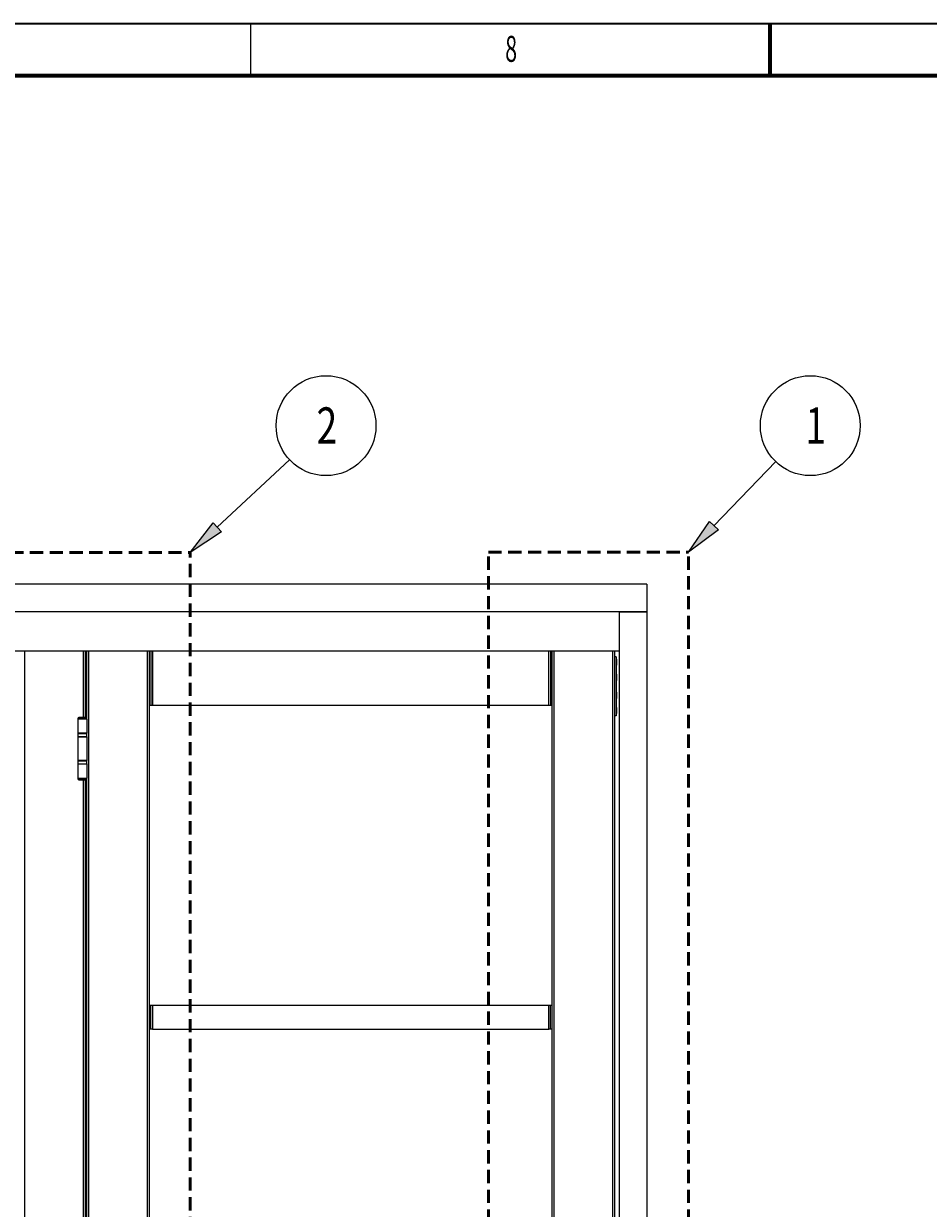
# Model space of a CAD drawing. Units: millimetres. Extents: x 265 to 481, y -1 to 150.
# Drawn here: x 355 to 378, y 120 to 150 of the extents above; entities that cross this region are included whole.
import ezdxf

# ---------------------------------------------------------------- set-up
doc = ezdxf.new("R2010")
doc.units = ezdxf.units.MM
doc.header["$MEASUREMENT"] = 0
for name, pattern in [('AI-Linetype-6606', [0.491881, 0.32792, -0.16396]), ('AI-Linetype-6607', [0.491881, 0.32792, -0.16396]), ('AI-Linetype-6609', [0.491881, 0.32792, -0.16396]), ('AI-Linetype-6610', [0.491881, 0.32792, -0.16396]), ('AI-Linetype-6611', [0.491881, 0.32792, -0.16396])]:
    doc.linetypes.add(name, pattern=pattern)
doc.layers.get('0').update_dxf_attribs({"lineweight": 0})
doc.layers.add('SKETCH_-_HIGHLIGHT_AREA', color=7, linetype='Continuous', lineweight=0)

# ---------------------------------------------------------------- blocks, each defined once
blk = doc.blocks.new('Block_10')
at = {"true_color": 0x000000, "transparency": 33554687}
h = blk.add_hatch(color=18, dxfattribs=at)
h.dxf.hatch_style = 2
h.paths.add_polyline_path([(360.159, 137.304), (359.383, 136.789), (359.95, 137.527)])
at = {"color": 18, "lineweight": 0, "true_color": 0x000000}
blk.add_line((360.054, 137.415), (361.85, 139.092), dxfattribs=at)
blk.add_lwpolyline([(360.159, 137.304), (359.383, 136.789), (359.95, 137.527), (359.95, 137.527)], close=True)
blk = doc.blocks.new('Block_11')
at = {"true_color": 0x000000, "transparency": 33554687}
h = blk.add_hatch(color=18, dxfattribs=at)
h.dxf.hatch_style = 2
h.paths.add_polyline_path([(372.512, 137.347), (371.765, 136.792), (372.291, 137.559)])
at = {"color": 18, "lineweight": 0, "true_color": 0x000000}
blk.add_line((372.402, 137.453), (373.935, 139.045), dxfattribs=at)
blk.add_lwpolyline([(372.512, 137.347), (371.765, 136.792), (372.291, 137.559), (372.291, 137.559)], close=True)

msp = doc.modelspace()

# ---------------------------------------------------------------- linework, layer by layer
at = {"color": 18, "lineweight": 35, "true_color": 0x000000}
msp.add_line((480.569, 149.931), (270.39, 149.931), dxfattribs=at)
at = {"color": 18, "lineweight": 18, "true_color": 0x000000}
msp.add_line((360.891, 148.64), (360.891, 149.931), dxfattribs=at)
at = {"color": 18, "lineweight": 70, "true_color": 0x000000}
for p, q in [((373.802, 148.64), (373.802, 149.931)), ((271.681, 148.64), (479.278, 148.64))]:
    msp.add_line(p, q, dxfattribs=at)
at = {"color": 18, "lineweight": 25, "true_color": 0x000000}
for p, q in [((370.733, 136.003), (329.696, 136.003)), ((370.733, 136.003), (370.733, 135.314)), ((370.733, 135.314), (329.696, 135.314)), ((370.045, 135.314), (330.385, 135.314)), ((370.045, 135.314), (370.045, 100.285)), ((370.045, 135.314), (370.733, 135.314)), ((370.045, 135.314), (370.045, 134.333)), ((370.733, 135.314), (370.733, 100.285)), ((370.045, 134.333), (330.385, 134.333)), ((355.263, 134.333), (355.263, 100.435)), ((356.727, 132.685), (356.727, 134.333)), ((356.77, 134.333), (356.77, 132.685)), ((356.813, 132.659), (356.813, 134.333)), ((356.856, 134.333), (356.856, 100.435)), ((358.319, 100.435), (358.319, 134.333)), ((358.362, 134.333), (358.362, 100.435)), ((358.405, 134.333), (358.405, 132.986)), ((358.448, 134.333), (358.448, 132.986)), ((368.294, 132.986), (368.294, 134.333)), ((368.337, 134.333), (368.337, 132.986)), ((368.38, 100.435), (368.38, 134.333)), ((368.423, 134.333), (368.423, 100.435)), ((369.887, 100.435), (369.887, 134.333)), ((369.93, 134.333), (369.93, 100.435)), ((369.973, 134.191), (369.93, 134.191)), ((369.973, 134.191), (369.973, 132.728)), ((369.975, 134.14), (369.973, 134.14)), ((369.973, 133.985), (369.975, 133.985)), ((369.975, 134.118), (369.975, 134.14)), ((369.975, 133.985), (369.975, 134.118)), ((369.975, 133.985), (369.977, 133.985)), ((369.977, 134.138), (369.976, 134.14)), ((369.977, 134.138), (369.977, 134.117)), ((369.977, 134.117), (369.977, 133.986)), ((369.975, 133.761), (369.973, 133.761)), ((369.975, 133.606), (369.975, 133.761)), ((369.977, 133.759), (369.976, 133.761)), ((369.977, 133.759), (369.977, 133.608)), ((369.973, 133.606), (369.975, 133.606)), ((369.975, 133.606), (369.977, 133.607)), ((369.975, 133.313), (369.973, 133.313)), ((369.973, 133.158), (369.975, 133.158)), ((369.975, 133.158), (369.975, 133.313)), ((369.975, 133.158), (369.977, 133.159)), ((369.977, 133.312), (369.976, 133.313)), ((369.977, 133.312), (369.977, 133.16)), ((358.405, 132.986), (358.362, 132.986)), ((358.448, 132.986), (358.405, 132.986)), ((368.294, 132.986), (358.448, 132.986)), ((368.337, 132.986), (368.294, 132.986)), ((368.38, 132.986), (368.337, 132.986)), ((369.975, 132.935), (369.973, 132.935)), ((369.975, 132.802), (369.975, 132.935)), ((369.975, 132.78), (369.975, 132.802)), ((369.977, 132.933), (369.976, 132.935)), ((369.977, 132.933), (369.977, 132.803)), ((369.977, 132.803), (369.977, 132.781)), ((356.589, 132.659), (356.589, 132.646)), ((356.813, 132.659), (356.589, 132.659)), ((356.589, 132.646), (356.593, 132.642)), ((356.813, 132.646), (356.589, 132.646)), ((356.589, 132.642), (356.589, 132.293)), ((356.813, 132.642), (356.589, 132.642)), ((356.787, 132.685), (356.615, 132.685)), ((356.808, 132.642), (356.813, 132.646)), ((356.813, 132.646), (356.813, 132.659)), ((356.813, 132.642), (356.813, 132.646)), ((356.813, 132.642), (356.813, 132.293)), ((369.973, 132.728), (369.93, 132.728)), ((369.973, 132.78), (369.975, 132.78)), ((369.975, 132.78), (369.977, 132.78)), ((356.813, 132.293), (356.589, 132.293)), ((356.589, 132.285), (356.589, 132.216)), ((356.589, 132.285), (356.813, 132.285)), ((356.589, 132.216), (356.813, 132.216)), ((356.813, 132.285), (356.813, 132.293)), ((356.813, 132.216), (356.813, 132.285)), ((356.813, 132.207), (356.813, 132.216)), ((356.589, 132.207), (356.589, 131.613)), ((356.589, 132.207), (356.813, 132.207)), ((356.813, 132.207), (356.813, 131.613)), ((356.813, 131.613), (356.589, 131.613)), ((356.589, 131.605), (356.589, 131.536)), ((356.589, 131.605), (356.813, 131.605)), ((356.589, 131.536), (356.813, 131.536)), ((356.589, 131.527), (356.589, 131.179)), ((356.813, 131.527), (356.589, 131.527)), ((356.813, 131.605), (356.813, 131.613)), ((356.813, 131.536), (356.813, 131.605)), ((356.813, 131.536), (356.813, 131.527)), ((356.813, 131.527), (356.813, 131.179)), ((356.593, 131.179), (356.589, 131.175)), ((356.589, 131.179), (356.813, 131.179)), ((356.589, 131.175), (356.589, 131.162)), ((356.589, 131.175), (356.744, 131.175)), ((356.589, 131.162), (356.744, 131.162)), ((356.615, 131.136), (356.734, 131.136)), ((356.727, 118.312), (356.727, 131.136)), ((356.734, 131.136), (356.787, 131.136)), ((356.744, 131.175), (356.813, 131.175)), ((356.744, 131.162), (356.813, 131.162)), ((356.77, 131.136), (356.77, 118.312)), ((356.813, 131.175), (356.808, 131.179)), ((356.813, 131.175), (356.813, 131.179)), ((356.813, 131.162), (356.813, 131.175)), ((356.813, 118.286), (356.813, 131.162)), ((358.362, 125.537), (358.405, 125.537)), ((358.405, 124.935), (358.405, 125.537)), ((358.405, 125.537), (358.448, 125.537)), ((358.448, 125.537), (358.448, 124.935)), ((358.448, 125.537), (368.294, 125.537)), ((368.294, 124.935), (368.294, 125.537)), ((368.294, 125.537), (368.337, 125.537)), ((368.337, 124.935), (368.337, 125.537)), ((368.337, 125.537), (368.38, 125.537)), ((358.405, 124.935), (358.362, 124.935)), ((358.448, 124.935), (358.405, 124.935)), ((358.448, 124.935), (368.294, 124.935)), ((368.337, 124.935), (368.294, 124.935)), ((368.38, 124.935), (368.337, 124.935))]:
    msp.add_line(p, q, dxfattribs=at)
at = {"color": 18, "lineweight": 0, "true_color": 0x000000}
for centre in [(362.757, 139.939), (374.796, 139.939)]:
    msp.add_circle(centre, 1.241, dxfattribs=at)
at = {"color": 18, "lineweight": 25, "true_color": 0x000000}
for points in [[(356.615, 132.685), (356.601, 132.685), (356.589, 132.673), (356.589, 132.659)], [(356.813, 132.659), (356.813, 132.673), (356.801, 132.685), (356.787, 132.685)], [(356.598, 132.293), (356.593, 132.293), (356.589, 132.29), (356.589, 132.285)], [(356.589, 132.216), (356.589, 132.211), (356.593, 132.207), (356.598, 132.207)], [(356.813, 132.285), (356.813, 132.29), (356.809, 132.293), (356.804, 132.293)], [(356.804, 132.207), (356.809, 132.207), (356.813, 132.211), (356.813, 132.216)], [(356.598, 131.613), (356.593, 131.613), (356.589, 131.61), (356.589, 131.605)], [(356.589, 131.536), (356.589, 131.531), (356.593, 131.527), (356.598, 131.527)], [(356.813, 131.605), (356.813, 131.61), (356.809, 131.613), (356.804, 131.613)], [(356.804, 131.527), (356.809, 131.527), (356.813, 131.531), (356.813, 131.536)], [(356.589, 131.162), (356.589, 131.147), (356.601, 131.136), (356.615, 131.136)], [(356.787, 131.136), (356.801, 131.136), (356.813, 131.147), (356.813, 131.162)]]:
    msp.add_open_spline(points, degree=3, dxfattribs=at)
at = {"layer": 'SKETCH_-_HIGHLIGHT_AREA', "color": 161, "linetype": 'AI-Linetype-6606', "lineweight": 50, "true_color": 0x7f9fff}
msp.add_line((354.414, 136.789), (359.383, 136.789), dxfattribs=at)
at = {"layer": 'SKETCH_-_HIGHLIGHT_AREA', "color": 161, "linetype": 'AI-Linetype-6607', "lineweight": 50, "true_color": 0x7f9fff}
msp.add_line((359.383, 102.234), (359.383, 136.789), dxfattribs=at)
at = {"layer": 'SKETCH_-_HIGHLIGHT_AREA', "color": 161, "linetype": 'AI-Linetype-6609', "lineweight": 50, "true_color": 0x7f9fff}
msp.add_line((366.795, 99.468), (366.795, 136.792), dxfattribs=at)
at = {"layer": 'SKETCH_-_HIGHLIGHT_AREA', "color": 161, "linetype": 'AI-Linetype-6610', "lineweight": 50, "true_color": 0x7f9fff}
msp.add_line((366.795, 136.792), (371.765, 136.792), dxfattribs=at)
at = {"layer": 'SKETCH_-_HIGHLIGHT_AREA', "color": 161, "linetype": 'AI-Linetype-6611', "lineweight": 50, "true_color": 0x7f9fff}
msp.add_line((371.765, 99.468), (371.765, 136.792), dxfattribs=at)

# ---------------------------------------------------------------- block references
for name in ['Block_10', 'Block_11']:
    msp.add_blockref(name, (0, 0))

# ---------------------------------------------------------------- texts
at = {"char_height": 0.2, "attachment_point": 7}
for s, insert in [('\\C18;\\c0;\\FMyriad Pro|b0|i0|c1;\\H0.645513;\\W0.605000;8', (367.212, 148.983)), ('\\C18;\\c0;\\FMyriad Pro|b0|i0|c1;\\H0.903718;\\W0.750000;2', (362.522, 139.49)), ('\\C18;\\c0;\\FMyriad Pro|b0|i0|c1;\\H0.903718;\\W0.750000;1', (374.674, 139.49))]:
    msp.add_mtext(s, dxfattribs=dict(at, insert=insert))

doc.saveas('drawing.dxf')
